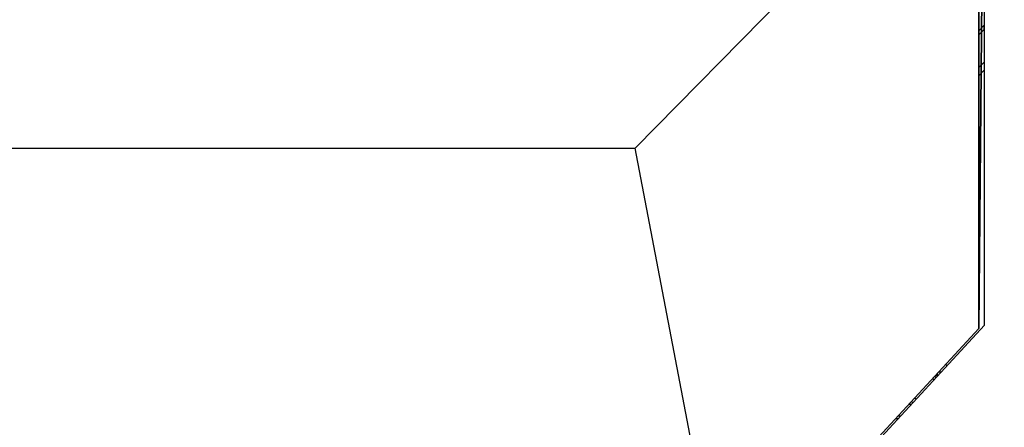
# Model space of a CAD drawing. Units: millimetres. Extents: x 9 to 1271, y 21 to 915.
# Drawn here: x 365 to 451, y 547 to 582 of the extents above; entities that cross this region are included whole.
import ezdxf

# ---------------------------------------------------------------- set-up
doc = ezdxf.new("R2010")
doc.units = ezdxf.units.MM
doc.header["$LTSCALE"] = 16.335
doc.header["$PDMODE"] = 3
doc.header["$PDSIZE"] = 0.3125
doc.layers.get('0').update_dxf_attribs({"linetype": 'CONTINUOUS'})
doc.layers.get('Defpoints').update_dxf_attribs({"linetype": 'CONTINUOUS'})
doc.layers.add('CURVE', color=7, linetype='CONTINUOUS')
doc.styles.get("Standard").update_dxf_attribs({"font": 'txt', "width": 0.8})
doc.dimstyles.new('123', dxfattribs={"dimtxt": 15, "dimasz": 12, "dimexe": 2, "dimexo": 2, "dimgap": 2, "dimtad": 1, "dimdec": 0, "dimdsep": 46, "dimtxsty": 'Standard', "dimblk": '_FILLED', "dimcen": 2, "dimclrd": 3, "dimclre": 3, "dimclrt": 6, "dimadec": 0, "dimazin": 0, "dimtp": 0.1, "dimtm": 0.1, "dimtfac": 1, "dimtdec": 0, "dimtofl": 0, "dimtmove": 0, "dimatfit": 3, "dimldrblk": '_FILLED', "dimfxl": 1, "dimtolj": 1, "dimarcsym": 0})

# ---------------------------------------------------------------- blocks, each defined once
blk = doc.blocks.new('_FILLED')
at = {"color": 0, "linetype": 'ByBlock'}
blk.add_solid([(0, 0), (-1, 0.125), (-1, -0.125)], dxfattribs=at)
blk = doc.blocks.new('*D15')
at = {"color": 3, "lineweight": -2, "transparency": 16777216}
for p, q in [((439.039, 810.808), (535.684, 810.808)), ((533.684, 798.808), (533.684, 408.328)), ((428.722, 396.328), (535.684, 396.328))]:
    blk.add_line(p, q, dxfattribs=at)
at = {"layer": 'Defpoints', "color": 0, "transparency": 16777216}
for p in [(437.039, 810.808), (426.722, 396.328), (533.684, 396.328)]:
    blk.add_point(p, dxfattribs=at)
at = {"color": 3, "lineweight": -2, "transparency": 16777216, "xscale": 12, "yscale": 12, "zscale": 12}
for p, rotation in [((533.684, 810.808), 90), ((533.684, 396.328), 270)]:
    blk.add_blockref('_FILLED', p, dxfattribs=dict(at, rotation=rotation))
at = {"color": 6, "transparency": 16777216, "insert": (524.184, 603.568), "char_height": 15, "attachment_point": 5, "rotation": 90}
blk.add_mtext('\\A1;414', dxfattribs=at)

msp = doc.modelspace()

# ---------------------------------------------------------------- linework, layer by layer
at = {"color": 7, "linetype": 'Continuous'}
for p, q in [((448.81, 555.798), (448.807, 699.924)), ((448.7, 601.869), (448.273, 555.496)), ((448.725, 601.869), (448.31, 555.496)), ((418.463, 571.128), (448.304, 601.442)), ((448.279, 601.442), (448.273, 555.496)), ((448.304, 601.442), (448.31, 555.496)), ((448.809, 581.819), (448.307, 581.318)), ((448.307, 580.961), (448.809, 581.462)), ((448.775, 581.428), (448.775, 581.785)), ((448.307, 578.132), (448.809, 578.633)), ((448.307, 577.424), (448.809, 577.925)), ((339.544, 571.128), (418.463, 571.128)), ((426.08, 531.512), (418.463, 571.128)), ((426.382, 531.6), (448.81, 555.798)), ((448.31, 555.496), (426.08, 531.511)), ((444.708, 551.372), (444.708, 551.609)), ((445.04, 551.73), (444.809, 551.718)), ((442.443, 548.928), (442.223, 548.928)), ((441.296, 547.928), (441.516, 547.928)), ((441.095, 547.711), (441.314, 547.711))]:
    msp.add_line(p, q, dxfattribs=at)
for centre, radius, start, end in [((443.206, 550.628), 2.85, 35.06755, 38.33746), ((443.205, 550.628), 1.65, 25.71632, 31.69368), ((443.205, 550.628), 1.25, 18.52209, 26.57471), ((443.205, 550.628), 1.65, 242.67988, 248.51168), ((443.205, 550.628), 1.25, 247.68067, 255.97277)]:
    msp.add_arc(centre, radius, start, end, dxfattribs=at)
at = {"color": 2, "linetype": 'Continuous'}
msp.add_arc((443.205, 550.628), 1.5, 23.728, 30.28289, dxfattribs=at)
at = {"layer": 'CURVE', "color": 40, "linetype": 'Continuous'}
msp.add_line((448.513, 581.523), (448.509, 581.188), dxfattribs=at)

# ---------------------------------------------------------------- dimensions: what is measured, and where the dimension line sits
dim = msp.add_linear_dim(base=(533.684, 396.328), p1=(437.039, 810.808), p2=(426.722, 396.328), angle=90, dimstyle='123')
dim.commit()
dim.dimension.update_dxf_attribs({"geometry": '*D15', "text_midpoint": (524.184, 603.568)})

doc.saveas('drawing.dxf')
